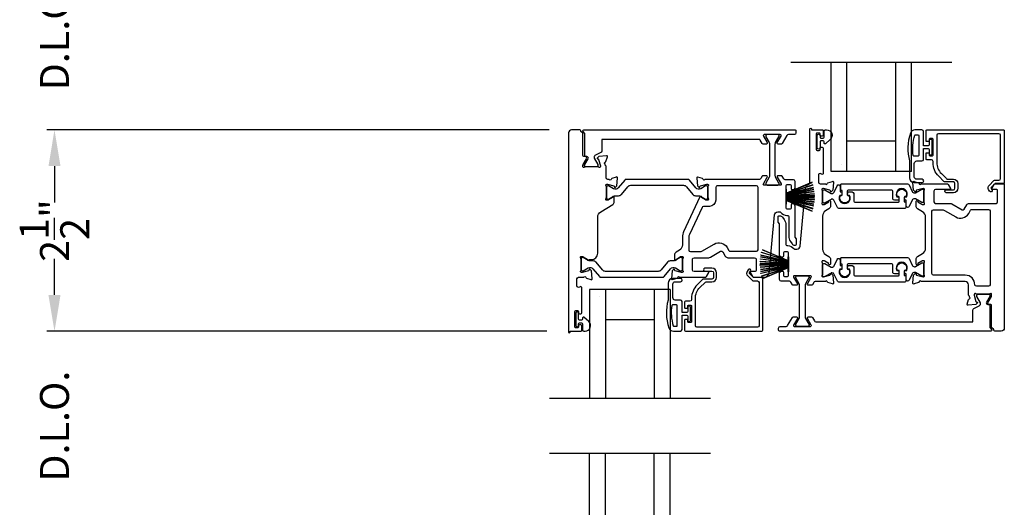
# Model space of a CAD drawing. Extents: x 3 to 513, y -731 to -665.
# Drawn here: x 213 to 225, y -703 to -697 of the extents above; entities that cross this region are included whole.
import ezdxf

# ---------------------------------------------------------------- set-up
doc = ezdxf.new("R2010")
doc.units = 0
doc.header["$LTSCALE"] = 2
doc.header["$MEASUREMENT"] = 0
doc.header["$PDMODE"] = 3
doc.layers.get('0').update_dxf_attribs({"linetype": 'CONTINUOUS'})
doc.layers.get('DEFPOINTS').update_dxf_attribs({"color": 3, "linetype": 'CONTINUOUS'})
doc.layers.add('Dim', color=7, linetype='CONTINUOUS')
doc.styles.get("Standard").update_dxf_attribs({"font": 'arial.ttf'})
doc.dimstyles.new('STANDARD 1.5', dxfattribs={"dimtxt": 0.36, "dimasz": 0.45, "dimexe": 0.09375, "dimexo": 0.27, "dimgap": 0.135, "dimtad": 0, "dimdec": 4, "dimzin": 0, "dimdsep": 46, "dimlunit": 4, "dimtxsty": 'STANDARD', "dimcen": 0, "dimadec": 0, "dimazin": 0, "dimtfac": 1, "dimtdec": 4, "dimtofl": 0, "dimtmove": 0, "dimatfit": 3, "dimfxl": 1, "dimtolj": 1, "dimtzin": 0, "dimarcsym": 0})

# ---------------------------------------------------------------- blocks, each defined once
blk = doc.blocks.new('*D383')
at = {"layer": 'DEFPOINTS', "color": 0, "transparency": 16777216}
for p in [(222.867, -695.949), (213.482, -698.307), (219.9, -698.307)]:
    blk.add_point(p, dxfattribs=at)
at = {"layer": 'Dim', "color": 0, "lineweight": -2, "transparency": 16777216}
for p, q in [((213.482, -695.499), (213.482, -695.049)), ((222.597, -695.949), (213.388, -695.949)), ((219.63, -698.307), (213.388, -698.307)), ((213.482, -698.757), (213.482, -699.207))]:
    blk.add_line(p, q, dxfattribs=at)
at = {"layer": 'Dim', "color": 0, "transparency": 16777216}
for points in [[(213.407, -695.499), (213.557, -695.499), (213.482, -695.949)], [(213.407, -698.757), (213.557, -698.757), (213.482, -698.307)]]:
    blk.add_solid(points, dxfattribs=at)
at = {"layer": 'Dim', "color": 0, "transparency": 16777216, "insert": (213.482, -697.128), "char_height": 0.36, "attachment_point": 5, "rotation": 90}
blk.add_mtext('\\A1;D.L.O.', dxfattribs=at)
blk = doc.blocks.new('*D384')
at = {"layer": 'DEFPOINTS', "color": 0, "transparency": 16777216}
for p in [(219.9, -698.307), (213.482, -700.807), (219.867, -700.807)]:
    blk.add_point(p, dxfattribs=at)
at = {"layer": 'Dim', "color": 0, "lineweight": -2, "transparency": 16777216}
for p, q in [((219.63, -698.307), (213.388, -698.307)), ((213.482, -698.757), (213.482, -699.081)), ((213.482, -700.357), (213.482, -700.033)), ((219.597, -700.807), (213.388, -700.807))]:
    blk.add_line(p, q, dxfattribs=at)
at = {"layer": 'Dim', "color": 0, "transparency": 16777216}
for points in [[(213.407, -698.757), (213.557, -698.757), (213.482, -698.307)], [(213.407, -700.357), (213.557, -700.357), (213.482, -700.807)]]:
    blk.add_solid(points, dxfattribs=at)
at = {"layer": 'Dim', "color": 0, "transparency": 16777216, "insert": (213.482, -699.557), "char_height": 0.36, "attachment_point": 5, "rotation": 90}
blk.add_mtext('\\A1;2{\\H1x;\\S1/2;}"', dxfattribs=at)
blk = doc.blocks.new('*D385')
at = {"layer": 'DEFPOINTS', "color": 0, "transparency": 16777216}
for p in [(219.867, -700.807), (213.482, -703.165), (216.84, -703.165)]:
    blk.add_point(p, dxfattribs=at)
at = {"layer": 'Dim', "color": 0, "lineweight": -2, "transparency": 16777216}
for p, q in [((213.482, -700.357), (213.482, -699.907)), ((219.597, -700.807), (213.388, -700.807)), ((216.57, -703.165), (213.388, -703.165)), ((213.482, -703.615), (213.482, -704.065))]:
    blk.add_line(p, q, dxfattribs=at)
at = {"layer": 'Dim', "color": 0, "transparency": 16777216}
for points in [[(213.407, -700.357), (213.557, -700.357), (213.482, -700.807)], [(213.407, -703.615), (213.557, -703.615), (213.482, -703.165)]]:
    blk.add_solid(points, dxfattribs=at)
at = {"layer": 'Dim', "color": 0, "transparency": 16777216, "insert": (213.482, -701.986), "char_height": 0.36, "attachment_point": 5, "rotation": 90}
blk.add_mtext('\\A1;D.L.O.', dxfattribs=at)
blk = doc.blocks.new('A$C6E241AF7')
for p, q in [((0, 1), (1.353, 1)), ((0, 0.804), (0, 1)), ((0.089, 0.875), (0.089, 0.875)), ((0, 0.804), (1.353, 0.804)), ((0, 0.196), (0, 0.804)), ((0.375, 0.196), (0.375, 0.804)), ((0, 0.196), (1.353, 0.196)), ((0, 0), (0, 0.196)), ((0, 0), (1.353, 0))]:
    blk.add_line(p, q)
blk = doc.blocks.new('A$C33282C36')
for p, q in [((0.417, 1.11), (0.524, 0.78)), ((0.525, 0.78), (0.418, 1.111)), ((0.451, 1.118), (0.529, 0.78)), ((0.53, 0.78), (0.452, 1.119)), ((0.475, 1.123), (0.535, 0.78)), ((0.536, 0.78), (0.475, 1.123)), ((0.5, 1.126), (0.542, 0.78)), ((0.543, 0.78), (0.501, 1.126)), ((0.529, 1.129), (0.553, 0.78)), ((0.554, 0.78), (0.53, 1.129)), ((0.551, 1.13), (0.557, 0.78)), ((0.558, 0.78), (0.552, 1.13)), ((0.563, 1.13), (0.563, 0.78)), ((0.568, 0.78), (0.568, 1.13)), ((0.578, 1.13), (0.572, 0.78)), ((0.573, 0.78), (0.579, 1.13)), ((0.6, 1.129), (0.576, 0.78)), ((0.577, 0.78), (0.601, 1.129)), ((0.629, 1.126), (0.587, 0.78)), ((0.588, 0.78), (0.63, 1.126)), ((0.655, 1.123), (0.594, 0.78)), ((0.595, 0.78), (0.656, 1.123)), ((0.678, 1.119), (0.6, 0.78)), ((0.601, 0.78), (0.679, 1.118)), ((0.712, 1.111), (0.605, 0.78)), ((0.606, 0.78), (0.713, 1.11)), ((0.385, 1.101), (0.521, 0.78)), ((0.522, 0.78), (0.386, 1.101)), ((0.744, 1.101), (0.608, 0.78)), ((0.609, 0.78), (0.745, 1.101)), ((0.472, 0.78), (0.472, 0.777)), ((0.521, 0.78), (0.472, 0.78)), ((0.472, 0.777), (0.658, 0.777)), ((0.524, 0.78), (0.522, 0.78)), ((0.529, 0.78), (0.525, 0.78)), ((0.535, 0.78), (0.53, 0.78)), ((0.542, 0.78), (0.536, 0.78)), ((0.553, 0.78), (0.543, 0.78)), ((0.557, 0.78), (0.554, 0.78)), ((0.563, 0.78), (0.558, 0.78)), ((0.572, 0.78), (0.568, 0.78)), ((0.576, 0.78), (0.573, 0.78)), ((0.587, 0.78), (0.577, 0.78)), ((0.594, 0.78), (0.588, 0.78)), ((0.6, 0.78), (0.595, 0.78)), ((0.605, 0.78), (0.601, 0.78)), ((0.608, 0.78), (0.606, 0.78)), ((0.658, 0.78), (0.609, 0.78)), ((0.658, 0.777), (0.658, 0.78))]:
    blk.add_line(p, q)
for start, end in [(105.0854, 105.1869), (101.5776, 101.6791), (99.1156, 99.2171), (96.5475, 96.6489), (93.5884, 93.6898), (91.3679, 91.4693), (89.7465, 90.2535), (88.5307, 88.6321), (86.3102, 86.4116), (83.3511, 83.4525), (80.7829, 80.8844), (78.3209, 78.4224), (74.8131, 74.9146), (108.4621, 108.5638), (71.4362, 71.5379)]:
    blk.add_arc((0.565, 0.565), 0.565, start, end)

msp = doc.modelspace()

# ---------------------------------------------------------------- linework, layer by layer
for p, q in [((224.63054, -697.46974), (222.63054, -697.46974)), ((221.63054, -701.64354), (219.63054, -701.64354)), ((221.63054, -702.32702), (219.63054, -702.32702))]:
    msp.add_line(p, q)
for points in [[(220.02469, -700.806, 0.41421356), (220.03256, -700.79813), (220.03256, -700.73907, 0.41421356), (220.02075, -700.72726), (220.005, -700.72726, 0.41421356), (219.99319, -700.73907), (219.99319, -700.75482, -0.41421356), (219.98138, -700.76663), (219.95776, -700.76663, -0.41421356), (219.94595, -700.75482), (219.94595, -700.56191, -0.41421356), (219.95776, -700.5501), (219.98138, -700.5501, -0.41421356), (219.99319, -700.56191), (219.99319, -700.57766, 0.41421356), (220.005, -700.58947), (220.02075, -700.58947, 0.41421356), (220.03256, -700.57766), (220.03256, -700.2656, 0.57735027), (220.01484, -700.25537), (220.00303, -700.26219, -0.57735027), (219.97351, -700.24514), (219.97351, -700.1564, -0.41421356), (219.99319, -700.13671), (220.0604, -700.13671, -0.79270964), (220.08339, -700.13763, 0.26372467), (220.09094, -700.14649), (220.14649, -700.16671, 0.54861879), (220.16229, -700.15458), (220.15377, -700.05717), (220.13641, -700.03981, 0.57735027), (220.12324, -700.04334), (220.12145, -700.04999, -0.26794919), (220.11589, -700.05556), (220.03635, -700.07687), (220.02848, -700.07687, -0.68850026), (220.02061, -700.05626, 0.21342177), (220.02454, -700.04745), (220.02454, -699.92039, 0.0632542), (220.02429, -699.91842), (220.01692, -699.88986, -0.49031436), (220.02454, -699.88002), (220.04506, -699.88002, -0.13787212), (220.05122, -699.88175), (220.10056, -699.91187, 0.36108942), (220.10463, -699.92377), (220.10799, -699.92582, 0.58105419), (220.12296, -699.91755), (220.1525, -699.91755, 0.41421356), (220.23124, -699.83881), (220.23124, -699.39167, -0.26141256), (220.26895, -699.32447), (220.41864, -699.2331, 0.26141256), (220.4375, -699.19949), (220.4375, -699.14207, 0.5855191), (220.42253, -699.13367), (220.41917, -699.13572, 0.36108851), (220.41509, -699.14762), (220.36575, -699.17774, -0.13786834), (220.35959, -699.17947), (220.33908, -699.17947, -0.49031436), (220.33145, -699.16963), (220.33883, -699.14107, 0.0632542), (220.33908, -699.1391), (220.33908, -699.01204, 0.21342177), (220.33514, -699.00324, -0.68850026), (220.34301, -698.98262), (220.35089, -698.98262), (220.43042, -699.00393, -0.26794919), (220.43599, -699.0095), (220.43777, -699.01616, 0.57735027), (220.45094, -699.01969), (220.4683, -699.00232), (220.47683, -698.90491, 0.54861879), (220.46102, -698.89278), (220.40548, -698.913, 0.26372467), (220.39792, -698.92186, -0.79270964), (220.37494, -698.92278), (220.35525, -698.92278, -0.41421356), (220.33557, -698.9031), (220.33557, -698.7582, 0.26794919), (220.32966, -698.74797, -0.26794919), (220.32376, -698.73774), (220.32376, -698.72987, -0.79279195), (220.32467, -698.70689, 0.26372467), (220.33354, -698.69933), (220.35375, -698.64378, 0.54861864), (220.34162, -698.62798), (220.24421, -698.6365), (220.22685, -698.65386, 0.57735027), (220.23038, -698.66704), (220.23703, -698.66882, -0.26794919), (220.2426, -698.67439), (220.26391, -698.75392), (220.26391, -698.76179, -0.68850026), (220.2433, -698.76967, 0.21342177), (220.23449, -698.76573), (220.08854, -698.76573, 0.0632542), (220.08657, -698.76598), (220.05801, -698.77335, -0.49031436), (220.04817, -698.76573), (220.04817, -698.74521, -0.13787212), (220.04989, -698.73906), (220.09296, -698.6685, 0.58552409), (220.07616, -698.63856), (220.05998, -698.63856, -0.41421356), (220.04817, -698.62674), (220.04817, -698.35782, 0.19891237), (220.04471, -698.34947), (220.0253, -698.33006, -0.19891237), (220.02184, -698.32171), (220.02184, -698.31845, 0.41421356), (220.01003, -698.30664), (219.90658, -698.30664, 0.41421356), (219.86721, -698.34601), (219.86721, -700.81781, 1), (219.88689, -700.81781), (219.88689, -700.806), (220.02469, -700.806)], [(223.96171, -699.13697, -0.44001075), (223.9743, -699.15071), (223.97256, -699.17063, -0.38887852), (223.96079, -699.18141), (223.91646, -699.18141, -0.41421356), (223.89677, -699.16172), (223.89677, -699.06712, 0.41421356), (223.88496, -699.05531), (223.34277, -699.05531, 0.41421356), (223.33096, -699.06712), (223.33096, -699.11383, 0.41421356), (223.33939, -699.12226), (223.35222, -699.12226, -1.78930967), (223.24838, -699.12226), (223.26124, -699.12226, 0.41421356), (223.26967, -699.11383), (223.26967, -699.06002), (223.2598, -699.0584, -0.36733728), (223.2499, -699.04675), (223.2499, -698.98838, -0.41421356), (223.26171, -698.97657), (224.08195, -698.97657, -0.29147336), (224.09979, -698.98794), (224.13915, -699.07235, 0.29147336), (224.1677, -699.09053), (224.17353, -699.09053, 0.13157099), (224.17943, -699.08895), (224.25676, -699.04434, -0.13157099), (224.26069, -699.04329), (224.26882, -699.04329, -0.41421356), (224.28457, -699.05904), (224.28457, -699.1929, -0.41421356), (224.26882, -699.20864), (224.26064, -699.20864, -0.13156902), (224.25671, -699.20759), (224.17934, -699.16295, 0.13156902), (224.17353, -699.1614), (224.16761, -699.1614, 0.29147337), (224.13923, -699.17948), (224.10229, -699.2587, -0.80258477), (224.06462, -699.25035), (224.06462, -699.18141), (224.05716, -699.18141, -0.38887909), (224.0454, -699.17063), (224.04365, -699.15071, -0.44001016), (224.05625, -699.13697), (224.06976, -699.13697, 1.66729115), (223.94819, -699.13697), (223.96171, -699.13697)], [(221.26167, -700.192, 1), (221.26167, -700.152), (221.16467, -700.152, 0.41421356), (221.10467, -700.212), (221.10467, -700.42, 0.14693812), (221.11537, -700.76503, 0.32253718), (221.17227, -700.806), (221.25967, -700.806, 0.41421356), (221.27967, -700.786), (221.27967, -700.609), (221.33767, -700.609, -0.41421356), (221.34967, -700.621), (221.34967, -700.673, 0.41421356), (221.36167, -700.685), (221.37267, -700.685, 0.41421356), (221.38467, -700.673), (221.38467, -700.51, 0.41421356), (221.37267, -700.498), (221.36167, -700.498, 0.41421356), (221.34967, -700.51), (221.34967, -700.562, -0.41421356), (221.33767, -700.574), (221.27967, -700.574), (221.27967, -700.44, 0.41421356), (221.25967, -700.42), (221.19467, -700.42, -0.41421356), (221.16467, -700.39), (221.16467, -700.222, -0.41421356), (221.19467, -700.192), (221.26167, -700.192)], [(220.04319, -700.64198), (220.04319, -700.657, -0.41421356), (220.03119, -700.669), (220.00519, -700.669, -0.41421356), (219.99319, -700.657), (219.99319, -700.58372, 1), (219.95776, -700.58372), (219.95776, -700.73529, 1), (219.99319, -700.73529), (219.99319, -700.716, -0.41421356), (220.00519, -700.704), (220.03119, -700.704, -0.41421356), (220.04319, -700.716), (220.04319, -700.79, 0.41421356), (220.05919, -700.806), (220.07519, -700.806, 0.69372468), (220.1198, -700.68668), (220.05972, -700.63445, 0.64322161), (220.04319, -700.64198)]]:
    msp.add_lwpolyline(points, format="xyb")
for points in [[(220.04569, -698.32008), (220.04569, -698.31845, -0.41421356), (220.0575, -698.30664), (222.68261, -698.30664, -0.41421356), (222.69442, -698.31845), (222.69442, -698.34601, -0.41421356), (222.67474, -698.3657), (222.59974, -698.3657, 0.26794857), (222.58269, -698.37554), (222.52359, -698.4779, -0.26794857), (222.51336, -698.48381), (222.47245, -698.48381, -0.57735104), (222.46222, -698.46609), (222.50995, -698.38341, 0.57735104), (222.49972, -698.3657), (222.29958, -698.3657, 0.57735104), (222.28935, -698.38341), (222.33709, -698.46609, -0.57735104), (222.32686, -698.48381), (222.28594, -698.48381, -0.26794857), (222.27571, -698.4779), (222.25071, -698.43459, 0.26794857), (222.23366, -698.42475), (220.28257, -698.42475), (220.28257, -698.57143, -0.29147336), (220.2712, -698.58927), (220.20481, -698.62023, 0.29147336), (220.18663, -698.64877), (220.18663, -698.65469, 0.13157099), (220.18821, -698.66059), (220.23282, -698.73792, -0.13157099), (220.23387, -698.74185), (220.23387, -698.74998, -0.41421356), (220.21812, -698.76573), (220.08427, -698.76573, -0.41421356), (220.06852, -698.74998), (220.06852, -698.7467, -0.13787212), (220.0714, -698.73645), (220.11288, -698.6685, 0.58552409), (220.09608, -698.63856), (220.08383, -698.63856, -0.41421356), (220.07202, -698.62674), (220.07202, -698.35782, 0.19891237), (220.0674, -698.34669), (220.04915, -698.32843, -0.19891237)], [(222.48411, -698.38925), (222.48411, -698.38113, 0.41421356), (222.46836, -698.36538), (222.3345, -698.36538, 0.41421356), (222.31876, -698.38113), (222.31876, -698.38925, 0.1316525), (222.31981, -698.39319), (222.36178, -698.46588, -0.1316525), (222.366, -698.48163), (222.366, -698.87905, -0.1316525), (222.36178, -698.8948), (222.31981, -698.96749, 0.1316525), (222.31876, -698.97143), (222.31876, -698.97955, 0.41421356), (222.3345, -698.9953), (222.46836, -698.9953, 0.41421356), (222.48411, -698.97955), (222.48411, -698.97143, 0.1316525), (222.48306, -698.96749), (222.44109, -698.8948, -0.1316525), (222.43687, -698.87905), (222.43687, -698.48163, -0.1316525), (222.44109, -698.46588), (222.48306, -698.39319, 0.1316525)], [(222.95776, -698.56319), (222.98138, -698.56319, 0.41421356), (222.99319, -698.55137), (222.99319, -698.53563, -0.41421356), (223.005, -698.52382), (223.02075, -698.52382, -0.41421356), (223.03256, -698.53563), (223.03256, -698.84768, -0.57735027), (223.01484, -698.85791), (223.00303, -698.85109, 0.57735027), (222.97351, -698.86814), (222.97351, -698.95688, 0.41421356), (222.99319, -698.97657), (223.0604, -698.97657, 0.79270761), (223.08339, -698.97565, -0.26372786), (223.09094, -698.96679), (223.14649, -698.94657, -0.54861879), (223.16229, -698.9587), (223.15377, -699.05611), (223.13641, -699.07347, -0.57735027), (223.12324, -699.06994), (223.12145, -699.06329, 0.26794919), (223.11589, -699.05772), (223.03635, -699.03641), (223.02848, -699.03641, 0.68852095), (223.02061, -699.05702, -0.21343644), (223.02454, -699.06583), (223.02454, -699.19289, -0.0632542), (223.02429, -699.19486), (223.01692, -699.22342, 0.49031436), (223.02454, -699.23326), (223.04506, -699.23326, 0.13787212), (223.05122, -699.23153), (223.10056, -699.20141, -0.36108942), (223.10463, -699.18951), (223.10799, -699.18746, -0.585523), (223.12296, -699.19586), (223.12296, -699.25328, -0.26141256), (223.10411, -699.28688), (223.06226, -699.31243, 0.26141256), (223.02454, -699.37964), (223.02454, -699.78743, 0.26141256), (223.06226, -699.85464), (223.10411, -699.88018, -0.26141256), (223.12296, -699.91379), (223.12296, -699.97121, -0.58551801), (223.10799, -699.97961), (223.10463, -699.97756, -0.36105696), (223.10056, -699.96566), (223.05122, -699.93554, 0.13787212), (223.04506, -699.93381), (223.02454, -699.93381, 0.49031436), (223.01692, -699.94365), (223.02429, -699.97221, -0.0632542), (223.02454, -699.97418), (223.02454, -700.10124, -0.21342177), (223.02061, -700.11005, 0.68850026), (223.02848, -700.13066), (223.03635, -700.13066), (223.11589, -700.10935, 0.26794919), (223.12145, -700.10378), (223.12324, -700.09713, -0.57735027), (223.13641, -700.0936), (223.15377, -700.11096), (223.16229, -700.20837, -0.54861879), (223.14649, -700.2205), (223.09094, -700.20028, -0.26372467), (223.08339, -700.19142, 0.79270964), (223.0604, -700.1905), (222.93186, -700.1905, 0.26794857), (222.91481, -700.20034), (222.89776, -700.22987, -0.26794857), (222.88753, -700.23578), (222.84662, -700.23578, -0.57735104), (222.83639, -700.21806), (222.88412, -700.13538, 0.57735104), (222.8739, -700.11767), (222.67375, -700.11767, 0.57735104), (222.66352, -700.13538), (222.71126, -700.21806, -0.57735104), (222.70103, -700.23578), (222.66009, -700.23578, -0.26794857), (222.64986, -700.22987), (222.63037, -700.19611, 0.26794857), (222.61332, -700.18627), (222.51071, -700.18627, -0.41421356), (222.49103, -700.16659), (222.49103, -700.08315, -0.41421356), (222.51071, -700.06346), (222.52646, -700.06346, -0.41421356), (222.53827, -700.07527), (222.53827, -700.1154, 0.41421356), (222.55008, -700.12721), (222.58946, -700.12721, 0.41421356), (222.60127, -700.1154), (222.60127, -699.83436, 0.41421356), (222.58946, -699.82255), (222.55008, -699.82255, 0.41421356), (222.53827, -699.83436), (222.53827, -699.87449, -0.41421356), (222.52646, -699.8863), (222.51071, -699.8863, -0.41421356), (222.49103, -699.86661), (222.49103, -699.48102, 0.15391472), (222.48889, -699.47424), (222.47348, -699.45223, -0.15391472), (222.47134, -699.44546), (222.47134, -699.38554, -0.41421356), (222.48316, -699.37373), (222.49414, -699.37373, -0.24469844), (222.52639, -699.39052), (222.54841, -699.42196, -0.15391472), (222.56977, -699.48971), (222.56977, -699.732, 0.41421356), (222.58158, -699.74381), (222.59339, -699.74381, -0.24361463), (222.66735, -699.78212, 0.24361463), (222.677, -699.78711), (222.70595, -699.78711, 0.38682501), (222.74514, -699.75145), (222.81312, -699.03352, -0.29939438), (222.85374, -698.98289, 0.32529963), (222.86737, -698.96416), (222.86737, -698.29548, -1), (222.88706, -698.29548), (222.88706, -698.30728), (223.02469, -698.30728, -0.41421356), (223.03256, -698.31515), (223.03256, -698.37421, -0.41421356), (223.02075, -698.38602), (223.005, -698.38602, -0.41421356), (222.99319, -698.37421), (222.99319, -698.35846, 0.41421356), (222.98138, -698.34665), (222.95776, -698.34665, 0.41421356), (222.94595, -698.35846), (222.94595, -698.55137, 0.41421356)], [(222.99319, -698.45628), (222.99319, -698.52956, -1), (222.95776, -698.52956), (222.95776, -698.378, -1), (222.99319, -698.378), (222.99319, -698.39728, 0.41421356), (223.00519, -698.40928), (223.03119, -698.40928, 0.41421356), (223.04319, -698.39728), (223.04319, -698.32328, -0.41421356), (223.05919, -698.30728), (223.07519, -698.30728, -0.69372468), (223.1198, -698.4266), (223.05972, -698.47883, -0.64322161), (223.04319, -698.4713), (223.04319, -698.45628, 0.41421356), (223.03119, -698.44428), (223.00519, -698.44428, 0.41421356)], [(224.16467, -698.96128), (224.26167, -698.96128, 1), (224.26167, -698.92128), (224.19467, -698.92128, -0.41421356), (224.16467, -698.89128), (224.16467, -698.72328, -0.41421356), (224.19467, -698.69328), (224.25967, -698.69328, 0.41421356), (224.27967, -698.67328), (224.27967, -698.53928), (224.33767, -698.53928, -0.41421356), (224.34967, -698.55128), (224.34967, -698.60328, 0.41421356), (224.36167, -698.61528), (224.37267, -698.61528, 0.41421356), (224.38467, -698.60328), (224.38467, -698.44028, 0.41421356), (224.37267, -698.42828), (224.36167, -698.42828, 0.41421356), (224.34967, -698.44028), (224.34967, -698.49228, -0.41421356), (224.33767, -698.50428), (224.27967, -698.50428), (224.27967, -698.32728, 0.41421356), (224.25967, -698.30728), (224.17227, -698.30728, 0.32253718), (224.11537, -698.34825, 0.14693812), (224.10467, -698.69328), (224.10467, -698.90128, 0.41421356)], [(224.1595, -698.63328, -0.36703647), (224.1516, -698.62658, -0.11948666), (224.17045, -698.37282, -0.3255227), (224.17806, -698.36728), (224.21167, -698.36728, -0.41421356), (224.21967, -698.37528), (224.21967, -698.62528, -0.41421356), (224.21167, -698.63328)], [(224.67003, -699.03214), (224.67003, -698.97389, 0.41421356), (224.65035, -698.95421), (224.5466, -698.95421, -0.19891237), (224.53268, -698.94844), (224.46726, -698.88302, -0.19891237), (224.39692, -698.7132), (224.39692, -698.69901, 0.41421356), (224.37723, -698.67933), (224.32211, -698.67933, -0.41421356), (224.3103, -698.66752), (224.3103, -698.59862, -0.41421356), (224.31818, -698.59074), (224.3418, -698.59074, -0.41421356), (224.34967, -698.59862), (224.34967, -698.62027, 0.41421356), (224.35755, -698.62815), (224.38904, -698.62815, 0.41421356), (224.39692, -698.62027), (224.39692, -698.42342, 0.41421356), (224.38904, -698.41555), (224.35755, -698.41555, 0.41421356), (224.34967, -698.42342), (224.34967, -698.44508, -0.41421356), (224.3418, -698.45295), (224.31818, -698.45295, -0.41421356), (224.3103, -698.44508), (224.3103, -698.31909, -0.41421356), (224.32211, -698.30728), (225.27093, -698.30728, -0.41421356), (225.28274, -698.31909), (225.28274, -698.96279, -0.41421356), (225.27093, -698.9746), (225.1686, -698.9746, 0.19891237), (225.16303, -698.9769), (225.11871, -699.02122, 0.33948557), (225.11746, -699.03073), (225.13006, -699.05255, -1), (225.09937, -699.07027), (225.08677, -699.04845, -0.33948557), (225.09365, -698.99617), (225.15277, -698.93706, -0.19891237), (225.16669, -698.93129), (225.21582, -698.93129, 0.41421356), (225.2355, -698.91161), (225.2355, -698.37421, 0.41421356), (225.21582, -698.35452), (224.46384, -698.35452, 0.41421356), (224.44416, -698.37421), (224.44416, -698.7132, 0.19891237), (224.50066, -698.84961), (224.56406, -698.91301, 0.19891237), (224.57798, -698.91877), (224.65035, -698.91877, -0.41421356), (224.70546, -698.97389), (224.70546, -699.03214, -0.41421356), (224.65035, -699.08726), (224.56219, -699.08726, -1), (224.56219, -699.05183), (224.65035, -699.05183, 0.41421356)], [(221.53223, -698.9129), (221.47669, -698.89268, 0.54861879), (221.46088, -698.90481), (221.46941, -699.00222), (221.48677, -699.01958, 0.57735027), (221.49994, -699.01605), (221.50172, -699.0094, -0.26794919), (221.50729, -699.00383), (221.58682, -698.98252), (221.5947, -698.98252, -0.68850026), (221.60257, -699.00313, 0.21342177), (221.59863, -699.01194), (221.59863, -699.139, 0.0632542), (221.59888, -699.14097), (221.60626, -699.16953, -0.49031436), (221.59863, -699.17937), (221.57811, -699.17937, -0.13787212), (221.57196, -699.17764), (221.52262, -699.14752, 0.36108942), (221.51854, -699.13562), (221.51518, -699.13357, 0.44732067), (221.50114, -699.13781), (221.29886, -699.5716, 0.10951781), (221.28411, -699.63812), (221.28411, -699.73365, -0.26141256), (221.24639, -699.80086), (221.20455, -699.8264, 0.26141256), (221.18569, -699.86), (221.18569, -699.91742, 0.585523), (221.20066, -699.92582), (221.20402, -699.92377, 0.36108942), (221.20809, -699.91187), (221.25744, -699.88175, -0.13787212), (221.26359, -699.88002), (221.28411, -699.88002, -0.49031436), (221.29173, -699.88986), (221.28436, -699.91842, 0.0632542), (221.28411, -699.92039), (221.28411, -700.04745, 0.21342177), (221.28805, -700.05626, -0.68850026), (221.28017, -700.07687), (221.2723, -700.07687), (221.19277, -700.05556, -0.26794919), (221.1872, -700.04999), (221.18542, -700.04334, 0.57735027), (221.17224, -700.03981), (221.15488, -700.05717), (221.14636, -700.15458, 0.54861879), (221.16216, -700.16671), (221.21771, -700.14649, 0.26372467), (221.22527, -700.13763, -0.79267832), (221.24825, -700.13671), (221.56648, -700.13671, 0.26794919), (221.58353, -700.12687), (221.61194, -700.07766, 0.57735027), (221.60512, -700.06585), (221.42794, -700.06585, -0.41421356), (221.40825, -700.04616), (221.40825, -699.91362, -0.41421356), (221.42794, -699.89394), (221.61113, -699.89394, 0.1316525), (221.63082, -699.88866), (221.75806, -699.8152, -0.41421356), (221.78495, -699.8224), (221.81489, -699.87425, 0.26794919), (221.84898, -699.89394), (222.1799, -699.89394, -0.41421356), (222.19958, -699.91362), (222.19958, -700.05404, -0.41421356), (222.18777, -700.06585), (222.13268, -700.06585, 0.57735027), (222.12586, -700.07766), (222.15427, -700.12687, 0.26794919), (222.17132, -700.13671), (222.30089, -700.13671, 0.38682501), (222.35968, -700.08322), (222.42799, -699.36183, -0.38682501), (222.46719, -699.32617), (222.49652, -699.32617, -0.24303304), (222.50615, -699.33115, 0.24303304), (222.57974, -699.36916), (222.59155, -699.36916, -0.41421356), (222.60368, -699.38129), (222.60368, -699.62403, 0.15391472), (222.62504, -699.69178), (222.64674, -699.72277, 0.24469844), (222.67899, -699.73956), (222.69029, -699.73956, 0.41421356), (222.70211, -699.72775), (222.70211, -699.66783, 0.15391472), (222.69997, -699.66106), (222.68456, -699.63904, -0.15391472), (222.68242, -699.63227), (222.68242, -699.24667, 0.41421356), (222.66242, -699.22667), (222.64667, -699.22667, 0.41421356), (222.63486, -699.23848), (222.63486, -699.27861, -0.41421356), (222.62305, -699.29042), (222.58368, -699.29042, -0.41421356), (222.57187, -699.27861), (222.57187, -698.99757, -0.41421356), (222.58368, -698.98576), (222.62305, -698.98576, -0.41421356), (222.63486, -698.99757), (222.63486, -699.0377, 0.41421356), (222.64667, -699.04951), (222.66274, -699.04951, 0.41421356), (222.68242, -699.02982), (222.68242, -698.94639, 0.41421356), (222.66274, -698.9267), (222.56013, -698.9267, -0.26794857), (222.54308, -698.91686), (222.52359, -698.8831, 0.26794857), (222.51336, -698.87719), (222.47245, -698.87719, 0.57735104), (222.46222, -698.89491), (222.50995, -698.97758, -0.57735104), (222.49972, -698.9953), (222.29958, -698.9953, -0.57735002), (222.28935, -698.97758), (222.33708, -698.89491, 0.57735002), (222.32686, -698.87719), (222.28555, -698.87719, 0.26794939), (222.27532, -698.8831), (222.25815, -698.91284, -0.26794939), (222.24111, -698.92268), (221.56277, -698.92268, -0.79270113), (221.53979, -698.92176, 0.26372467)], [(220.48644, -699.0274, -0.36658282), (220.42637, -699.03836), (220.36672, -699.00403, 0.13131124), (220.36292, -699.00302), (220.35505, -699.00302, 0.41421356), (220.3393, -699.01877), (220.3393, -699.15262, 0.41421356), (220.35505, -699.16836), (220.36292, -699.16836, 0.1316525), (220.36686, -699.16731), (220.42908, -699.13139, -0.1316525), (220.4527, -699.12506), (220.49051, -699.12506, 0.22446656), (220.52702, -699.1078), (220.60523, -699.01256, -0.22446656), (220.64155, -698.99539), (221.29639, -698.99539, -0.22446656), (221.3327, -699.01256), (221.41092, -699.1078, 0.22446656), (221.44743, -699.12506), (221.48523, -699.12506, -0.1316525), (221.50886, -699.13139), (221.57108, -699.16731, 0.1316525), (221.57501, -699.16836), (221.58289, -699.16836, 0.41421356), (221.59863, -699.15262), (221.59863, -699.01877, 0.41421356), (221.58289, -699.00302), (221.57501, -699.00302, 0.13131124), (221.57121, -699.00403), (221.51157, -699.03836, -0.36658282), (221.45149, -699.0274), (221.3714, -698.92987, 0.22446656), (221.35618, -698.92268), (220.58175, -698.92268, 0.22446656), (220.56654, -698.92987)], [(222.22323, -699.02121, 0.41421356), (222.20354, -699.00153), (221.71702, -699.00153, 0.41421356), (221.69733, -699.02121), (221.69733, -699.17935, -0.41421356), (221.61859, -699.25809), (221.54473, -699.25809, 0.29147342), (221.52689, -699.26946), (221.37044, -699.60498, 0.10951781), (221.36309, -699.63812), (221.36309, -699.79931, 0.41421356), (221.38277, -699.819), (221.50471, -699.819, 0.1316525), (221.5244, -699.81372), (221.67879, -699.72458, -0.41421356), (221.84013, -699.76781), (221.8618, -699.80535, 0.26794919), (221.87885, -699.8152), (222.20354, -699.8152, 0.41421356), (222.22323, -699.79551)], [(223.97832, -699.14489, 0.41421356), (223.96989, -699.13646), (223.95706, -699.13646, -1.78930967), (224.0609, -699.13646), (224.04804, -699.13646, 0.41421356), (224.03961, -699.14489), (224.03961, -699.19871), (224.04948, -699.20033, -0.36733728), (224.05938, -699.21198), (224.05938, -699.27035, -0.41421356), (224.04757, -699.28216), (223.22733, -699.28216, -0.29147336), (223.20949, -699.27079), (223.17013, -699.18638, 0.29147336), (223.14158, -699.16819), (223.13575, -699.16819, 0.13157099), (223.12985, -699.16977), (223.05252, -699.21438, -0.13157099), (223.04859, -699.21544), (223.04046, -699.21544, -0.41421356), (223.02471, -699.19969), (223.02471, -699.06583, -0.41421356), (223.04046, -699.05008), (223.04864, -699.05008, -0.13156902), (223.05257, -699.05114), (223.12994, -699.09577, 0.13156902), (223.13575, -699.09733), (223.14167, -699.09733, 0.29147337), (223.17005, -699.07925), (223.20699, -699.00002, -0.80258477), (223.24466, -699.00837), (223.24466, -699.07732), (223.25212, -699.07732, -0.38887909), (223.26388, -699.0881), (223.26563, -699.10802, -0.44001016), (223.25303, -699.12176), (223.23952, -699.12176, 1.66729115), (223.36109, -699.12176), (223.34757, -699.12176, -0.44001075), (223.33498, -699.10802), (223.33672, -699.0881, -0.38887852), (223.34849, -699.07732), (223.39282, -699.07732, -0.41421356), (223.41251, -699.097), (223.41251, -699.1916, 0.41421356), (223.42432, -699.20342), (223.96651, -699.20342, 0.41421356), (223.97832, -699.1916)], [(224.18587, -699.06994, -0.57735027), (224.1727, -699.07347), (224.15534, -699.05611), (224.14682, -698.9587, -0.54861879), (224.16262, -698.94657), (224.21817, -698.96679, -0.26372467), (224.22573, -698.97565, 0.79270609), (224.24871, -698.97657), (224.56693, -698.97657, -0.26794919), (224.58398, -698.98641), (224.6124, -699.03562, -0.57735027), (224.60558, -699.04744), (224.4284, -699.04744, 0.41421356), (224.40871, -699.06712), (224.40871, -699.19966, 0.41421356), (224.4284, -699.21935), (224.61159, -699.21935, -0.1316525), (224.63128, -699.22462), (224.75852, -699.29809, 0.41421356), (224.78541, -699.29088), (224.81535, -699.23903, -0.26794919), (224.84944, -699.21935), (225.18036, -699.21935, 0.41421356), (225.20004, -699.19966), (225.20004, -699.05924, 0.41421356), (225.18823, -699.04743), (225.13314, -699.04743, -0.57735027), (225.12632, -699.03562), (225.15473, -698.98641, -0.26794919), (225.17178, -698.97657), (225.27093, -698.97657, -0.41421356), (225.28274, -698.98838), (225.28274, -700.76727, -0.41421356), (225.24337, -700.80664), (225.1634, -700.80664, -0.41421356), (225.15159, -700.79483), (225.15159, -700.79157, 0.19891237), (225.14813, -700.78322), (225.12872, -700.76381, -0.19891237), (225.12527, -700.75546), (225.12527, -700.48654, 0.41421356), (225.11345, -700.47472), (225.09727, -700.47472, -0.58552409), (225.08047, -700.44478), (225.12354, -700.37422, 0.13787212), (225.12527, -700.36807), (225.12527, -700.34755, 0.49031436), (225.11542, -700.33993), (225.08686, -700.3473, -0.0632542), (225.08489, -700.34755), (224.93894, -700.34755, -0.21342177), (224.93013, -700.34361, 0.68850026), (224.90952, -700.35149), (224.90952, -700.35936), (224.93083, -700.43889, 0.26794919), (224.9364, -700.44446), (224.94305, -700.44624, -0.57735027), (224.94658, -700.45942), (224.92922, -700.47678), (224.83181, -700.4853, -0.54861864), (224.81968, -700.4695), (224.83989, -700.41395, -0.26372467), (224.84876, -700.40639, 0.79279195), (224.84967, -700.38341), (224.84967, -700.37554, 0.26794919), (224.84377, -700.36531, -0.26794919), (224.83786, -700.35508), (224.83786, -700.22987, 0.41421356), (224.79849, -700.1905), (224.24871, -700.1905, 0.79270964), (224.22573, -700.19142, -0.26372467), (224.21817, -700.20028), (224.16263, -700.2205, -0.54861879), (224.14682, -700.20837), (224.15534, -700.11095), (224.1727, -700.09359, -0.57735027), (224.18588, -700.09712), (224.18766, -700.10378, 0.26794919), (224.19323, -700.10935), (224.27276, -700.13066), (224.28063, -700.13066, 0.68850026), (224.28851, -700.11004, -0.21342177), (224.28457, -700.10124), (224.28457, -699.97418, -0.0632542), (224.28482, -699.97221), (224.2922, -699.94365, 0.49031436), (224.28457, -699.93381), (224.26405, -699.93381, 0.13787212), (224.2579, -699.93554), (224.20855, -699.96566, -0.36108942), (224.20448, -699.97756), (224.20112, -699.97961, -0.58551801), (224.18615, -699.97121), (224.18615, -699.91379, -0.26141653), (224.20501, -699.88018), (224.26654, -699.84262, 0.26141256), (224.30426, -699.77542), (224.30426, -699.39165, 0.26141653), (224.26654, -699.32444), (224.20501, -699.28688, -0.26141653), (224.18615, -699.25328), (224.18615, -699.19586, -0.5855191), (224.20112, -699.18746), (224.20448, -699.18951, -0.36108832), (224.20855, -699.20141), (224.2579, -699.23153, 0.13786866), (224.26405, -699.23326), (224.28457, -699.23326, 0.49031397), (224.29219, -699.22342), (224.28482, -699.19486, -0.0632542), (224.28457, -699.19289), (224.28457, -699.06583, -0.21342144), (224.28851, -699.05702, 0.68850026), (224.28063, -699.03641), (224.27276, -699.03641), (224.19323, -699.05772, 0.26794919), (224.18766, -699.06329)], [(224.40268, -699.29809), (224.5012, -699.29809, -0.1316525), (224.54057, -699.30864), (224.67901, -699.38856, 0.41421356), (224.84035, -699.34533), (224.86422, -699.30399, -0.26794919), (224.88127, -699.29415), (225.08588, -699.29415, -0.41421356), (225.10558, -699.31385), (225.10558, -700.22944, -0.41421356), (225.08589, -700.24913), (224.93629, -700.24913, -0.41330467), (224.9166, -700.2295, 0.41330467), (224.79849, -700.11176), (224.40268, -700.11176, -0.41421356), (224.38299, -700.09207), (224.38299, -699.31777, -0.41421356)], [(220.13817, -699.93434, -0.1316525), (220.11455, -699.92801), (220.05233, -699.89208, 0.1316525), (220.0484, -699.89103), (220.04052, -699.89103, 0.41421356), (220.02477, -699.90678), (220.02477, -700.04063, 0.41421356), (220.04052, -700.05637), (220.0484, -700.05637, 0.13131124), (220.0522, -700.05536), (220.11184, -700.02103, -0.36658282), (220.17192, -700.03199), (220.25201, -700.12952, 0.22446656), (220.26723, -700.13671), (221.04166, -700.13671, 0.22446656), (221.05687, -700.12952), (221.13697, -700.03199, -0.36658282), (221.19704, -700.02103), (221.25669, -700.05536, 0.13131124), (221.26049, -700.05637), (221.26836, -700.05637, 0.41421356), (221.28411, -700.04063), (221.28411, -699.90678, 0.41421356), (221.26836, -699.89103), (221.26049, -699.89103, 0.1316525), (221.25655, -699.89208), (221.19433, -699.92801, -0.1316525), (221.17071, -699.93434), (221.1329, -699.93434, 0.22446656), (221.09639, -699.9516), (221.01818, -700.04684, -0.22446656), (220.98186, -700.064), (220.32702, -700.064, -0.22446656), (220.29071, -700.04684), (220.21249, -699.9516, 0.22446656), (220.17598, -699.93434)], [(223.34757, -700.03688, -0.44001075), (223.33498, -700.02313), (223.33672, -700.00321, -0.38887852), (223.34849, -699.99243), (223.39283, -699.99243, -0.41421356), (223.41251, -700.01212), (223.41251, -700.10672, 0.41421356), (223.42432, -700.11853), (223.96651, -700.11853, 0.41421356), (223.97832, -700.10672), (223.97832, -700.06001, 0.41421356), (223.96989, -700.05158), (223.95706, -700.05158, -1.78930967), (224.0609, -700.05158), (224.04804, -700.05158, 0.41421356), (224.03962, -700.06001), (224.03962, -700.11382), (224.04949, -700.11544, -0.36733728), (224.05939, -700.1271), (224.05939, -700.18546, -0.41421356), (224.04757, -700.19727), (223.22733, -700.19727, -0.29147336), (223.20949, -700.1859), (223.17013, -700.10149, 0.29147336), (223.14159, -700.08331), (223.13575, -700.08331, 0.13157099), (223.12985, -700.08489), (223.05253, -700.1295, -0.13157099), (223.04859, -700.13055), (223.04046, -700.13055, -0.41421356), (223.02472, -700.1148), (223.02472, -699.98095, -0.41421356), (223.04046, -699.9652), (223.04864, -699.9652, -0.13156902), (223.05257, -699.96625), (223.12994, -700.01089, 0.13156902), (223.13575, -700.01244), (223.14167, -700.01244, 0.29147337), (223.17005, -699.99436), (223.20699, -699.91514, -0.80258477), (223.24466, -699.92349), (223.24466, -699.99243), (223.25212, -699.99243, -0.38887909), (223.26389, -700.00321), (223.26563, -700.02313, -0.44001016), (223.25304, -700.03688), (223.23953, -700.03688, 1.66729115), (223.36109, -700.03688)], [(223.35223, -700.03738, -1.78930967), (223.24839, -700.03738), (223.26124, -700.03738, 0.41421356), (223.26967, -700.02895), (223.26967, -699.97514), (223.2598, -699.97352, -0.36733728), (223.2499, -699.96186), (223.2499, -699.9035, -0.41421356), (223.26171, -699.89168), (224.08195, -699.89168, -0.29147336), (224.0998, -699.90305), (224.13916, -699.98746, 0.29147336), (224.1677, -700.00565), (224.17354, -700.00565, 0.13157099), (224.17944, -700.00407), (224.25676, -699.95946, -0.13157099), (224.2607, -699.9584), (224.26882, -699.9584, -0.41421356), (224.28457, -699.97415), (224.28457, -700.10801, -0.41421356), (224.26882, -700.12376), (224.26065, -700.12376, -0.13156902), (224.25671, -700.1227), (224.17935, -700.07807, 0.13156902), (224.17354, -700.07651), (224.16762, -700.07651, 0.29147337), (224.13924, -700.09459), (224.10229, -700.17382, -0.80258477), (224.06463, -700.16547), (224.06463, -700.09652), (224.05717, -700.09652, -0.38887909), (224.0454, -700.08574), (224.04366, -700.06582, -0.44001016), (224.05625, -700.05208), (224.06976, -700.05208, 1.66729115), (223.9482, -700.05208), (223.96171, -700.05208, -0.44001075), (223.97431, -700.06582), (223.97256, -700.08574, -0.38887852), (223.9608, -700.09652), (223.91646, -700.09652, -0.41421356), (223.89678, -700.07684), (223.89678, -699.98224, 0.41421356), (223.88496, -699.97042), (223.34278, -699.97042, 0.41421356), (223.33097, -699.98224), (223.33097, -700.02895, 0.41421356), (223.33939, -700.03738)], [(222.28274, -700.15049, 0.41421356), (222.27093, -700.13868), (222.1686, -700.13868, -0.19891237), (222.16303, -700.13638), (222.11871, -700.09206, -0.33948557), (222.11746, -700.08255), (222.13006, -700.06073, 1), (222.09937, -700.04301), (222.08677, -700.06483, 0.33948557), (222.09365, -700.11711), (222.15277, -700.17622, 0.19891237), (222.16669, -700.18199), (222.21582, -700.18199, -0.41421356), (222.2355, -700.20168), (222.2355, -700.73907, -0.41421356), (222.21582, -700.75876), (221.46384, -700.75876, -0.41421356), (221.44416, -700.73907), (221.44416, -700.40008, -0.19891237), (221.50066, -700.26367), (221.56406, -700.20027, -0.19891237), (221.57798, -700.19451), (221.65035, -700.19451, 0.41421356), (221.70546, -700.13939), (221.70546, -700.08114, 0.41421356), (221.65035, -700.02602), (221.56219, -700.02602, 1), (221.56219, -700.06146), (221.65035, -700.06146, -0.41421356), (221.67003, -700.08114), (221.67003, -700.13939, -0.41421356), (221.65035, -700.15907), (221.5466, -700.15907, 0.19891237), (221.53268, -700.16484), (221.46726, -700.23026, 0.19891237), (221.39692, -700.40008), (221.39692, -700.41427, -0.41421356), (221.37723, -700.43395), (221.32211, -700.43395, 0.41421356), (221.3103, -700.44577), (221.3103, -700.51466, 0.41421356), (221.31818, -700.52254), (221.3418, -700.52254, 0.41421356), (221.34967, -700.51466), (221.34967, -700.49301, -0.41421356), (221.35755, -700.48514), (221.38904, -700.48514, -0.41421356), (221.39692, -700.49301), (221.39692, -700.68986, -0.41421356), (221.38904, -700.69773), (221.35755, -700.69773, -0.41421356), (221.34967, -700.68986), (221.34967, -700.66821, 0.41421356), (221.3418, -700.66033), (221.31818, -700.66033, 0.41421356), (221.3103, -700.66821), (221.3103, -700.79419, 0.41421356), (221.32211, -700.806), (222.27093, -700.806, 0.41421356), (222.28274, -700.79419)], [(222.85557, -700.14548), (222.8136, -700.21817, 0.1316525), (222.80938, -700.23392), (222.80938, -700.63134, 0.1316525), (222.8136, -700.64708), (222.85557, -700.71978, -0.1316525), (222.85662, -700.72371), (222.85662, -700.73184, -0.41421356), (222.84087, -700.74759), (222.70701, -700.74759, -0.41421356), (222.69127, -700.73184), (222.69127, -700.72371, -0.1316525), (222.69232, -700.71978), (222.73429, -700.64708, 0.1316525), (222.73851, -700.63134), (222.73851, -700.23392, 0.1316525), (222.73429, -700.21817), (222.69232, -700.14548, -0.1316525), (222.69127, -700.14154), (222.69127, -700.13342, -0.41421356), (222.70701, -700.11767), (222.84087, -700.11767, -0.41421356), (222.85662, -700.13342), (222.85662, -700.14154, -0.1316525)], [(224.98704, -700.46451), (224.98704, -700.45859, 0.13157099), (224.98546, -700.45269), (224.94085, -700.37536, -0.13157099), (224.93979, -700.37143), (224.93979, -700.3633, -0.41421356), (224.95554, -700.34755), (225.0894, -700.34755, -0.41421356), (225.10515, -700.3633), (225.10515, -700.36657, -0.13787212), (225.10227, -700.37683), (225.06079, -700.44478, 0.58552409), (225.07759, -700.47472), (225.08984, -700.47472, -0.41421356), (225.10165, -700.48654), (225.10165, -700.75546, 0.19891237), (225.10626, -700.76659), (225.12451, -700.78485, -0.19891237), (225.12797, -700.7932), (225.12797, -700.79483, -0.41421356), (225.11616, -700.80664), (222.49106, -700.80664, -0.41421356), (222.47924, -700.79483), (222.47924, -700.76727, -0.41421356), (222.49893, -700.74758), (222.57393, -700.74758, 0.26794857), (222.59098, -700.73774), (222.65007, -700.63538, -0.26794857), (222.6603, -700.62947), (222.70122, -700.62947, -0.57735104), (222.71145, -700.64719), (222.66371, -700.72987, 0.57735104), (222.67394, -700.74758), (222.87408, -700.74758, 0.57735104), (222.88431, -700.72987), (222.83658, -700.64719, -0.57735104), (222.84681, -700.62947), (222.88772, -700.62947, -0.26794857), (222.89795, -700.63538), (222.92295, -700.67869, 0.26794857), (222.94, -700.68853), (224.8911, -700.68853), (224.8911, -700.54185, -0.29147336), (224.90246, -700.52401), (224.96885, -700.49305, 0.29147336)], [(221.21967, -700.738), (221.21967, -700.488, 0.41421356), (221.21167, -700.48), (221.1595, -700.48, 0.36703647), (221.1516, -700.4867, 0.11948666), (221.17045, -700.74046, 0.3255227), (221.17806, -700.746), (221.21167, -700.746, 0.41421356)]]:
    msp.add_lwpolyline(points, format="xyb", close=True)

# ---------------------------------------------------------------- block references
for name, p, rotation in [('A$C6E241AF7', (224.13054, -698.82278), 90.00000000000001), ('A$C33282C36', (221.79507, -698.57309), 270), ('A$C6E241AF7', (221.13054, -703.68006), 90.00000000000001)]:
    msp.add_blockref(name, p, dxfattribs=dict(rotation=rotation))
at = {"xscale": -1, "rotation": 90}
for name, p in [('A$C33282C36', (223.37806, -699.40988)), ('A$C6E241AF7', (221.13054, -700.2905))]:
    msp.add_blockref(name, p, dxfattribs=at)

# ---------------------------------------------------------------- dimensions: what is measured, and where the dimension line sits
at = {"layer": 'Dim'}
for base, p1, p2, picture, middle in [((213.4816, -698.30728), (222.86721, -695.94936), (219.8995, -698.30728), '*D383', (213.4816, -697.12832)), ((213.4816, -703.16456), (219.86721, -700.80664), (216.83965, -703.16456), '*D385', (213.4816, -701.9856))]:
    dim = msp.add_linear_dim(base=base, p1=p1, p2=p2, angle=270, text='D.L.O.', dimstyle='STANDARD 1.5', override={"dimpost": '\\X'}, dxfattribs=at)
    dim.commit()
    dim.dimension.update_dxf_attribs({"geometry": picture, "text_midpoint": middle})
dim = msp.add_linear_dim(base=(213.4816, -700.80664), p1=(219.8995, -698.30728), p2=(219.86721, -700.80664), angle=270, dimstyle='STANDARD 1.5', override={"dimpost": '\\X'}, dxfattribs=at)
dim.commit()
dim.dimension.update_dxf_attribs({"geometry": '*D384', "text_midpoint": (213.4816, -699.55696)})

doc.saveas('drawing.dxf')
